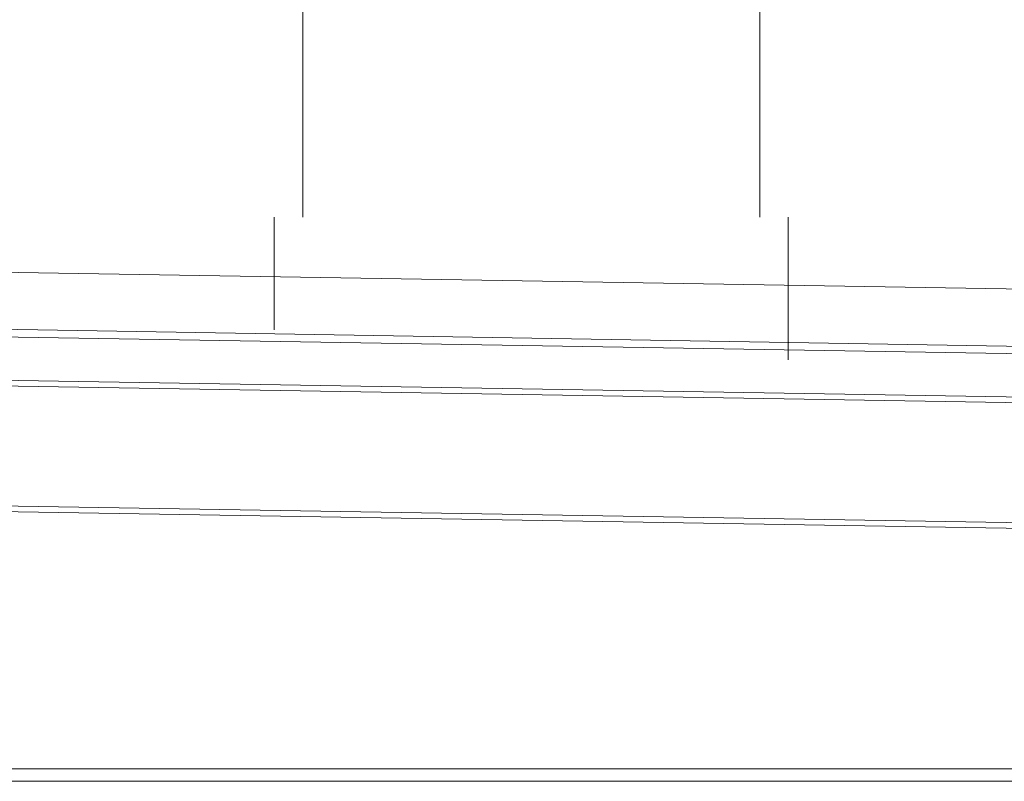
# Model space of a CAD drawing. Units: inches. Extents: x -1427 to 524, y -806 to 1404.
# Drawn here: x -1215 to -1147, y 1006 to 1059 of the extents above; entities that cross this region are included whole.
import ezdxf

# ---------------------------------------------------------------- set-up
doc = ezdxf.new("R2010")
doc.units = ezdxf.units.IN
doc.header["$LTSCALE"] = 48
doc.header["$MEASUREMENT"] = 0
doc.layers.add('X - Plan & Section', color=7, linetype='Continuous', lineweight=18)

# ---------------------------------------------------------------- blocks, each defined once
blk = doc.blocks.new('Group-6')
at = {"layer": 'X - Plan & Section', "transparency": 33554687}
for p, q in [((-1336.73, 447.276), (-1336.73, 534.233)), ((-1305.234, 447.276), (-1305.234, 534.233)), ((-1338.698, 439.504), (-1338.698, 447.276)), ((-1303.265, 437.427), (-1303.265, 447.276)), ((-1419.548, 444.505), (-1262.308, 441.889)), ((-1419.548, 440.567), (-1262.374, 437.953)), ((-1428.055, 440.197), (-1262.382, 437.441)), ((-1428.105, 437.205), (-1262.432, 434.449)), ((-1428.249, 428.545), (-1262.576, 425.789)), ((-1428.255, 428.151), (-1262.583, 425.395)), ((-1095.896, 409.252), (-1433.244, 409.252)), ((-1095.896, 408.386), (-1433.533, 408.386))]:
    blk.add_line(p, q, dxfattribs=at)
at = {"layer": 'X - Plan & Section', "color": 1, "lineweight": 18, "true_color": 0xff0000, "transparency": 33554687}
blk.add_line((-1428.111, 436.812), (-1262.439, 434.056), dxfattribs=at)
blk = doc.blocks.new('Plan-sec-MF')
at = {"layer": 'X - Plan & Section', "color": 7, "transparency": 33554687}
blk.add_blockref('Group-6', (0, 0), dxfattribs=at)

msp = doc.modelspace()

# ---------------------------------------------------------------- block references
at = {"layer": 'X - Plan & Section', "color": 1, "true_color": 0xff0000, "transparency": 33554687}
msp.add_blockref('Plan-sec-MF', (140.945, 597.933), dxfattribs=at)

doc.saveas('drawing.dxf')
